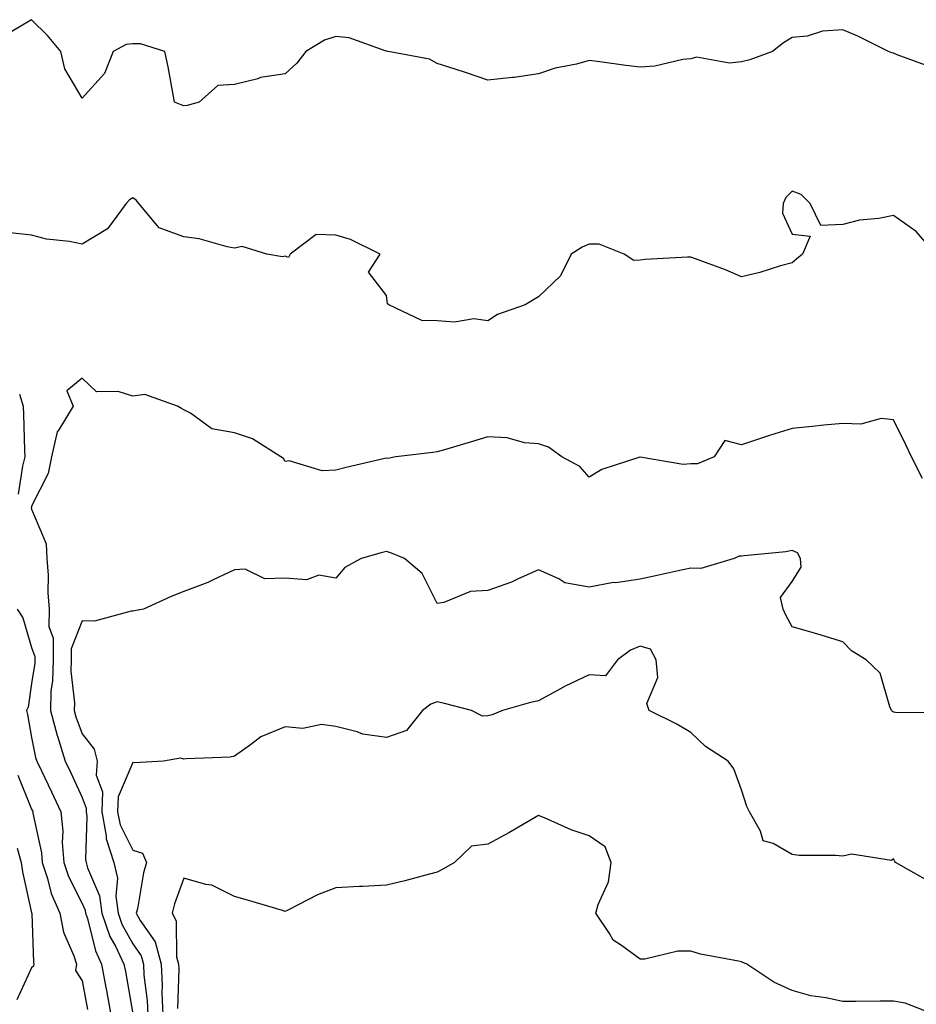
# Model space of a CAD drawing. Units: inches. Extents: x 1029203 to 1031843, y 7223978 to 7226618.
# Drawn here: x 1030536 to 1030713, y 7224194 to 7224388 of the extents above; entities that cross this region are included whole.
import ezdxf

# ---------------------------------------------------------------- set-up
doc = ezdxf.new("R2010")
doc.units = ezdxf.units.IN
doc.header["$MEASUREMENT"] = 0
doc.layers.add('Contour_10297223', color=7, linetype='Continuous', true_color=0x817c4a)

msp = doc.modelspace()

# ---------------------------------------------------------------- linework, layer by layer
at = {"layer": 'Contour_10297223'}
for points in [[(1030715.1, 7224378.97, 2887), (1030708.75, 7224381.22, 2887), (1030708.05, 7224381.55, 2887), (1030707.74, 7224381.61, 2887), (1030707.03, 7224381.92, 2887), (1030701.04, 7224384.91, 2887), (1030698.05, 7224386.14, 2887), (1030694.05, 7224385.92, 2887), (1030691.04, 7224384.91, 2887), (1030688.05, 7224384.63, 2887), (1030686.37, 7224383.6, 2887), (1030684.18, 7224381.92, 2887), (1030679.71, 7224380.26, 2887), (1030678.05, 7224379.89, 2887), (1030675.71, 7224379.58, 2887), (1030669.18, 7224380.79, 2887), (1030668.05, 7224380.47, 2887), (1030666.47, 7224380.34, 2887), (1030660.96, 7224379.01, 2887), (1030658.05, 7224378.83, 2887), (1030655.24, 7224379.11, 2887), (1030650.1, 7224379.87, 2887), (1030648.05, 7224380.1, 2887), (1030645.55, 7224379.42, 2887), (1030641.33, 7224378.64, 2887), (1030638.05, 7224377.51, 2887), (1030633.21, 7224376.76, 2887), (1030632.91, 7224376.78, 2887), (1030628.05, 7224376.24, 2887), (1030623.85, 7224377.72, 2887), (1030621.59, 7224378.38, 2887), (1030618.05, 7224379.54, 2887), (1030616.51, 7224380.38, 2887), (1030608.38, 7224381.92, 2887), (1030608.11, 7224381.98, 2887), (1030607.99, 7224381.98, 2887), (1030600.71, 7224384.58, 2887), (1030598.05, 7224384.83, 2887), (1030595.84, 7224384.13, 2887), (1030592.11, 7224381.92, 2887), (1030590.39, 7224379.58, 2887), (1030588.05, 7224377.51, 2887), (1030583.21, 7224376.76, 2887), (1030582.66, 7224376.53, 2887), (1030578.05, 7224375.42, 2887), (1030574.81, 7224375.16, 2887), (1030571.08, 7224371.92, 2887), (1030568.71, 7224371.26, 2887), (1030568.05, 7224371.18, 2887), (1030567.54, 7224371.41, 2887), (1030566.25, 7224371.92, 2887), (1030565.82, 7224374.15, 2887), (1030564.98, 7224378.85, 2887), (1030564.36, 7224381.92, 2887), (1030559.53, 7224383.4, 2887), (1030558.05, 7224383.4, 2887), (1030556.7, 7224383.27, 2887), (1030554.16, 7224381.92, 2887), (1030552.42, 7224377.55, 2887), (1030548.05, 7224372.68, 2887), (1030544.59, 7224378.46, 2887), (1030543.79, 7224381.92, 2887), (1030541.16, 7224385.03, 2887), (1030538.05, 7224388.17, 2887), (1030534.16, 7224385.81, 2887)], [(1030716.37, 7224341.92, 2888), (1030712.52, 7224346.39, 2888), (1030708.05, 7224349.58, 2888), (1030705.12, 7224348.99, 2888), (1030701.35, 7224348.62, 2888), (1030698.05, 7224347.76, 2888), (1030693.69, 7224347.56, 2888), (1030691.59, 7224351.92, 2888), (1030689.85, 7224353.72, 2888), (1030688.05, 7224354.36, 2888), (1030686.84, 7224353.13, 2888), (1030686.27, 7224351.92, 2888), (1030686.12, 7224349.99, 2888), (1030688.05, 7224345.88, 2888), (1030691.59, 7224345.46, 2888), (1030690.08, 7224341.92, 2888), (1030688.95, 7224341.02, 2888), (1030688.05, 7224340.22, 2888), (1030685.73, 7224339.6, 2888), (1030681.68, 7224338.29, 2888), (1030678.05, 7224337.43, 2888), (1030674.94, 7224338.81, 2888), (1030668.97, 7224341, 2888), (1030668.05, 7224341.35, 2888), (1030667.42, 7224341.3, 2888), (1030659.09, 7224340.88, 2888), (1030658.05, 7224340.75, 2888), (1030656.82, 7224340.69, 2888), (1030654.91, 7224341.92, 2888), (1030650, 7224343.87, 2888), (1030648.05, 7224343.91, 2888), (1030646.66, 7224343.31, 2888), (1030644.46, 7224341.92, 2888), (1030642.35, 7224337.62, 2888), (1030638.05, 7224333.54, 2888), (1030637.03, 7224332.94, 2888), (1030635.41, 7224331.92, 2888), (1030629.94, 7224330.03, 2888), (1030628.05, 7224328.8, 2888), (1030625.3, 7224329.17, 2888), (1030621.49, 7224328.48, 2888), (1030618.05, 7224328.76, 2888), (1030615, 7224328.87, 2888), (1030608.48, 7224331.92, 2888), (1030608.28, 7224332.15, 2888), (1030608.05, 7224333.76, 2888), (1030604.5, 7224338.37, 2888), (1030606.8, 7224341.92, 2888), (1030600.94, 7224344.81, 2888), (1030598.05, 7224345.69, 2888), (1030594.2, 7224345.77, 2888), (1030589.05, 7224341.92, 2888), (1030588.71, 7224341.26, 2888), (1030588.05, 7224341.53, 2888), (1030587.52, 7224341.39, 2888), (1030584.42, 7224341.92, 2888), (1030579.57, 7224343.44, 2888), (1030578.05, 7224343.11, 2888), (1030576.6, 7224343.37, 2888), (1030571.1, 7224344.97, 2888), (1030568.05, 7224345.36, 2888), (1030563.23, 7224347.1, 2888), (1030559.18, 7224351.92, 2888), (1030558.67, 7224352.55, 2888), (1030558.05, 7224353.03, 2888), (1030557.35, 7224352.62, 2888), (1030556.68, 7224351.92, 2888), (1030553.05, 7224346.92, 2888), (1030548.05, 7224343.91, 2888), (1030545.55, 7224344.42, 2888), (1030541, 7224344.87, 2888), (1030538.05, 7224345.65, 2888), (1030533.85, 7224346.12, 2888)], [(1030713.79, 7224297.66, 2889), (1030711.62, 7224301.92, 2889), (1030710.45, 7224304.32, 2889), (1030708.05, 7224309.24, 2889), (1030705.63, 7224309.5, 2889), (1030701.6, 7224308.37, 2889), (1030698.05, 7224308.52, 2889), (1030694.3, 7224308.17, 2889), (1030692.03, 7224307.94, 2889), (1030688.05, 7224307.55, 2889), (1030683.77, 7224306.2, 2889), (1030681.6, 7224305.47, 2889), (1030678.05, 7224304.32, 2889), (1030674.81, 7224305.16, 2889), (1030672.66, 7224301.92, 2889), (1030669.38, 7224300.59, 2889), (1030668.05, 7224300.57, 2889), (1030666.57, 7224300.44, 2889), (1030658.09, 7224301.88, 2889), (1030658.05, 7224301.88, 2889), (1030657.99, 7224301.86, 2889), (1030650.51, 7224299.46, 2889), (1030648.05, 7224297.92, 2889), (1030646.17, 7224300.05, 2889), (1030642.66, 7224301.92, 2889), (1030640.02, 7224303.89, 2889), (1030638.05, 7224304.52, 2889), (1030635.24, 7224304.73, 2889), (1030631.84, 7224305.71, 2889), (1030628.05, 7224305.9, 2889), (1030624.98, 7224304.99, 2889), (1030619.48, 7224303.35, 2889), (1030618.05, 7224302.92, 2889), (1030617.17, 7224302.8, 2889), (1030609.89, 7224301.92, 2889), (1030608.32, 7224301.65, 2889), (1030608.05, 7224301.69, 2889), (1030607.74, 7224301.61, 2889), (1030600.12, 7224299.85, 2889), (1030598.05, 7224299.34, 2889), (1030595.35, 7224299.22, 2889), (1030588.83, 7224301.14, 2889), (1030588.05, 7224301.06, 2889), (1030587.74, 7224301.61, 2889), (1030587.21, 7224301.92, 2889), (1030581.6, 7224305.47, 2889), (1030578.05, 7224306.71, 2889), (1030573.62, 7224307.49, 2889), (1030569.38, 7224310.59, 2889), (1030568.05, 7224311.24, 2889), (1030567.64, 7224311.51, 2889), (1030566.86, 7224311.92, 2889), (1030560.39, 7224314.26, 2889), (1030558.05, 7224313.89, 2889), (1030555.14, 7224314.83, 2889), (1030550.88, 7224314.75, 2889), (1030548.05, 7224317.45, 2889), (1030545, 7224314.97, 2889), (1030546.25, 7224311.92, 2889), (1030543.4, 7224307.27, 2889), (1030543.09, 7224306.88, 2889), (1030542, 7224301.92, 2889), (1030541.31, 7224298.66, 2889), (1030538.05, 7224292.21, 2889), (1030538.01, 7224291.96, 2889), (1030537.99, 7224291.92, 2889), (1030537.99, 7224291.86, 2889), (1030538.05, 7224291.61, 2889), (1030540.9, 7224284.77, 2889), (1030541.08, 7224281.92, 2889), (1030541.33, 7224278.64, 2889), (1030541.25, 7224275.12, 2889), (1030541.55, 7224271.92, 2889), (1030541.47, 7224268.5, 2889), (1030542.33, 7224266.2, 2889), (1030542.29, 7224261.92, 2889), (1030542.19, 7224257.78, 2889), (1030541.88, 7224255.75, 2889), (1030541.76, 7224251.92, 2889), (1030543.09, 7224246.96, 2889), (1030543.13, 7224246.84, 2889), (1030544.69, 7224241.92, 2889), (1030545.78, 7224239.65, 2889), (1030548.05, 7224234.79, 2889), (1030548.81, 7224232.68, 2889), (1030548.79, 7224231.92, 2889), (1030548.97, 7224231, 2889), (1030548.66, 7224222.53, 2889), (1030548.83, 7224221.92, 2889), (1030549.09, 7224220.88, 2889), (1030551.47, 7224215.34, 2889), (1030551.92, 7224211.92, 2889), (1030553.5, 7224207.37, 2889), (1030554.65, 7224205.32, 2889), (1030556.27, 7224201.92, 2889), (1030556.55, 7224200.42, 2889), (1030558.05, 7224192.1, 2889)], [(1030535.65, 7224314.32, 2888), (1030536.39, 7224311.92, 2888), (1030536.45, 7224310.32, 2888), (1030536.68, 7224303.29, 2888), (1030536.74, 7224301.92, 2888), (1030536.27, 7224300.14, 2888), (1030535.39, 7224294.58, 2888)], [(1030717.56, 7224251.43, 2890), (1030708.44, 7224251.53, 2890), (1030708.05, 7224251.59, 2890), (1030707.85, 7224251.72, 2890), (1030707.68, 7224251.92, 2890), (1030707.35, 7224252.62, 2890), (1030705.43, 7224259.3, 2890), (1030702.68, 7224261.92, 2890), (1030699.79, 7224263.66, 2890), (1030698.05, 7224265.44, 2890), (1030693.11, 7224266.98, 2890), (1030692.95, 7224267.02, 2890), (1030688.05, 7224268.42, 2890), (1030686.82, 7224270.69, 2890), (1030686.27, 7224271.92, 2890), (1030685.75, 7224274.22, 2890), (1030688.05, 7224277.39, 2890), (1030689.81, 7224280.16, 2890), (1030689.69, 7224281.92, 2890), (1030689.12, 7224282.99, 2890), (1030688.05, 7224283.48, 2890), (1030686.78, 7224283.19, 2890), (1030678.58, 7224282.45, 2890), (1030678.05, 7224282.35, 2890), (1030677.62, 7224282.35, 2890), (1030676.62, 7224281.92, 2890), (1030670.04, 7224279.93, 2890), (1030668.05, 7224280.01, 2890), (1030665.59, 7224279.46, 2890), (1030661.45, 7224278.52, 2890), (1030658.05, 7224277.8, 2890), (1030653.26, 7224277.13, 2890), (1030652.82, 7224277.15, 2890), (1030648.05, 7224276.22, 2890), (1030643.25, 7224277.12, 2890), (1030642.07, 7224277.9, 2890), (1030638.05, 7224279.67, 2890), (1030634.05, 7224277.92, 2890), (1030632.72, 7224277.25, 2890), (1030628.05, 7224275.61, 2890), (1030624.61, 7224275.36, 2890), (1030619.36, 7224273.23, 2890), (1030618.05, 7224273.05, 2890), (1030615.06, 7224278.93, 2890), (1030611.57, 7224281.92, 2890), (1030609.05, 7224282.92, 2890), (1030608.05, 7224283.25, 2890), (1030606.98, 7224282.99, 2890), (1030603.05, 7224281.92, 2890), (1030599.85, 7224280.12, 2890), (1030598.05, 7224277.99, 2890), (1030594.71, 7224278.58, 2890), (1030592.27, 7224277.7, 2890), (1030588.05, 7224277.99, 2890), (1030584.03, 7224277.9, 2890), (1030580.16, 7224279.81, 2890), (1030578.05, 7224279.65, 2890), (1030573.85, 7224277.72, 2890), (1030572.78, 7224277.19, 2890), (1030568.05, 7224275.36, 2890), (1030565.59, 7224274.38, 2890), (1030560.12, 7224271.92, 2890), (1030558.38, 7224271.59, 2890), (1030558.05, 7224271.51, 2890), (1030557.66, 7224271.53, 2890), (1030550.45, 7224269.52, 2890), (1030548.05, 7224269.58, 2890), (1030545.88, 7224264.09, 2890), (1030545.86, 7224261.92, 2890), (1030545.82, 7224259.69, 2890), (1030546.51, 7224253.46, 2890), (1030546.47, 7224251.92, 2890), (1030546.8, 7224250.67, 2890), (1030548.05, 7224247.35, 2890), (1030550.41, 7224244.28, 2890), (1030550.98, 7224241.92, 2890), (1030550.8, 7224239.17, 2890), (1030552.01, 7224235.88, 2890), (1030551.92, 7224231.92, 2890), (1030552.78, 7224227.19, 2890), (1030552.76, 7224226.63, 2890), (1030554.3, 7224221.92, 2890), (1030555, 7224218.87, 2890), (1030554.67, 7224215.3, 2890), (1030555.14, 7224211.92, 2890), (1030555.88, 7224209.75, 2890), (1030558.05, 7224205.88, 2890), (1030559.67, 7224203.54, 2890), (1030560.12, 7224201.92, 2890), (1030560.22, 7224199.75, 2890), (1030560.88, 7224194.75, 2890), (1030561, 7224191.92, 2890)], [(1030535.2, 7224271.92, 2888), (1030536.35, 7224270.22, 2888), (1030538.05, 7224264.36, 2888), (1030538.71, 7224262.58, 2888), (1030538.69, 7224261.92, 2888), (1030538.69, 7224261.28, 2888), (1030538.05, 7224257.23, 2888), (1030537.37, 7224252.6, 2888), (1030537.07, 7224251.92, 2888), (1030537.25, 7224251.12, 2888), (1030538.05, 7224246.57, 2888), (1030538.81, 7224242.68, 2888), (1030539.07, 7224241.92, 2888), (1030539.98, 7224239.99, 2888), (1030541.98, 7224235.85, 2888), (1030543.83, 7224231.92, 2888), (1030544.22, 7224228.09, 2888), (1030544.1, 7224225.87, 2888), (1030544.4, 7224221.92, 2888), (1030545.32, 7224219.19, 2888), (1030548.05, 7224213.87, 2888), (1030548.64, 7224212.51, 2888), (1030548.71, 7224211.92, 2888), (1030549.07, 7224210.9, 2888), (1030550.63, 7224204.5, 2888), (1030551.86, 7224201.92, 2888), (1030552.7, 7224197.27, 2888), (1030552.82, 7224196.69, 2888), (1030553.69, 7224191.92, 2888)], [(1030714.61, 7224218.48, 2891), (1030708.44, 7224221.92, 2891), (1030708.28, 7224222.15, 2891), (1030708.05, 7224222.68, 2891), (1030707.66, 7224222.31, 2891), (1030699.73, 7224223.6, 2891), (1030698.05, 7224223.17, 2891), (1030696.62, 7224223.35, 2891), (1030689.42, 7224223.29, 2891), (1030688.05, 7224223.52, 2891), (1030684.28, 7224225.69, 2891), (1030682.33, 7224226.2, 2891), (1030681.82, 7224228.15, 2891), (1030679.67, 7224231.92, 2891), (1030679.09, 7224232.96, 2891), (1030678.05, 7224236.26, 2891), (1030676.53, 7224240.4, 2891), (1030675.45, 7224241.92, 2891), (1030670.96, 7224244.83, 2891), (1030668.05, 7224247.55, 2891), (1030665.34, 7224249.21, 2891), (1030659.85, 7224251.92, 2891), (1030659.4, 7224253.27, 2891), (1030661.57, 7224258.4, 2891), (1030661.23, 7224261.92, 2891), (1030660.12, 7224263.99, 2891), (1030658.05, 7224264.63, 2891), (1030656.17, 7224263.8, 2891), (1030653.6, 7224261.92, 2891), (1030651.21, 7224258.76, 2891), (1030648.05, 7224258.95, 2891), (1030643.26, 7224256.71, 2891), (1030642.25, 7224256.12, 2891), (1030638.05, 7224253.83, 2891), (1030636.45, 7224253.52, 2891), (1030630.94, 7224251.92, 2891), (1030628.91, 7224251.06, 2891), (1030628.05, 7224250.9, 2891), (1030626.96, 7224250.83, 2891), (1030624.81, 7224251.92, 2891), (1030619.46, 7224253.33, 2891), (1030618.05, 7224253.62, 2891), (1030616.78, 7224253.19, 2891), (1030615.18, 7224251.92, 2891), (1030611.98, 7224247.99, 2891), (1030608.05, 7224246.57, 2891), (1030603.36, 7224247.23, 2891), (1030602.25, 7224247.72, 2891), (1030598.05, 7224248.74, 2891), (1030595.26, 7224249.13, 2891), (1030591.57, 7224248.4, 2891), (1030588.05, 7224248.68, 2891), (1030583.26, 7224246.71, 2891), (1030581.25, 7224245.12, 2891), (1030578.05, 7224242.88, 2891), (1030577.23, 7224242.74, 2891), (1030568.54, 7224242.41, 2891), (1030568.05, 7224242.33, 2891), (1030567.44, 7224242.53, 2891), (1030564.07, 7224241.92, 2891), (1030558.38, 7224241.59, 2891), (1030558.05, 7224241.65, 2891), (1030555.1, 7224234.87, 2891), (1030555.02, 7224231.92, 2891), (1030555.49, 7224229.36, 2891), (1030558.05, 7224224.34, 2891), (1030559.91, 7224223.78, 2891), (1030560.71, 7224221.92, 2891), (1030560.1, 7224219.87, 2891), (1030558.91, 7224212.78, 2891), (1030558.69, 7224211.92, 2891), (1030559.48, 7224210.49, 2891), (1030562.42, 7224206.3, 2891), (1030563.58, 7224201.92, 2891), (1030563.79, 7224197.66, 2891), (1030563.73, 7224196.24, 2891), (1030563.93, 7224191.92, 2891)], [(1030535.32, 7224239.19, 2887), (1030538.05, 7224232.43, 2887), (1030538.23, 7224232.1, 2887), (1030538.3, 7224231.92, 2887), (1030538.32, 7224231.65, 2887), (1030540, 7224223.87, 2887), (1030540.14, 7224221.92, 2887), (1030541.19, 7224218.78, 2887), (1030541.94, 7224215.81, 2887), (1030543.64, 7224211.92, 2887), (1030544.36, 7224208.23, 2887), (1030546.41, 7224203.56, 2887), (1030546.88, 7224201.92, 2887), (1030546.74, 7224200.61, 2887), (1030548.05, 7224198.62, 2887), (1030549.1, 7224192.97, 2887)], [(1030716.27, 7224191.92, 2892), (1030710.34, 7224194.21, 2892), (1030708.05, 7224194.56, 2892), (1030705.41, 7224194.56, 2892), (1030700.63, 7224194.5, 2892), (1030698.05, 7224194.5, 2892), (1030694.73, 7224195.24, 2892), (1030691.76, 7224195.63, 2892), (1030688.05, 7224196.67, 2892), (1030684.46, 7224198.33, 2892), (1030679.12, 7224201.92, 2892), (1030678.36, 7224202.23, 2892), (1030678.05, 7224202.35, 2892), (1030677.46, 7224202.51, 2892), (1030669.96, 7224203.83, 2892), (1030668.05, 7224204.48, 2892), (1030665.51, 7224204.46, 2892), (1030659.01, 7224202.88, 2892), (1030658.05, 7224202.88, 2892), (1030654.38, 7224205.59, 2892), (1030652.74, 7224206.61, 2892), (1030652.03, 7224207.94, 2892), (1030649.36, 7224211.92, 2892), (1030649.79, 7224213.66, 2892), (1030651.82, 7224218.15, 2892), (1030652.33, 7224221.92, 2892), (1030651.17, 7224225.05, 2892), (1030648.05, 7224227.19, 2892), (1030644.5, 7224228.37, 2892), (1030639.2, 7224230.77, 2892), (1030638.05, 7224231.22, 2892), (1030636.43, 7224230.3, 2892), (1030632.17, 7224227.8, 2892), (1030628.05, 7224225.57, 2892), (1030624.81, 7224225.16, 2892), (1030621.49, 7224221.92, 2892), (1030619.28, 7224220.69, 2892), (1030618.05, 7224220.05, 2892), (1030615.53, 7224219.4, 2892), (1030611.64, 7224218.33, 2892), (1030608.05, 7224217.49, 2892), (1030603.34, 7224217.21, 2892), (1030602.74, 7224217.23, 2892), (1030598.05, 7224216.92, 2892), (1030594.42, 7224215.55, 2892), (1030588.73, 7224212.6, 2892), (1030588.05, 7224212.29, 2892), (1030587.52, 7224212.45, 2892), (1030580.61, 7224214.48, 2892), (1030578.05, 7224215.24, 2892), (1030573.58, 7224217.45, 2892), (1030572.39, 7224217.58, 2892), (1030568.05, 7224218.83, 2892), (1030566.21, 7224213.76, 2892), (1030565.76, 7224211.92, 2892), (1030566.57, 7224210.44, 2892), (1030566.66, 7224203.31, 2892), (1030567.03, 7224201.92, 2892), (1030567.09, 7224200.96, 2892), (1030566.8, 7224193.17, 2892)], [(1030535.22, 7224224.75, 2886), (1030536, 7224221.92, 2886), (1030536.25, 7224220.12, 2886), (1030538.05, 7224212.02, 2886), (1030538.07, 7224211.94, 2886), (1030538.07, 7224211.92, 2886), (1030538.09, 7224211.88, 2886), (1030538.4, 7224202.27, 2886), (1030538.5, 7224201.92, 2886), (1030538.46, 7224201.51, 2886), (1030538.05, 7224201.16, 2886), (1030535.14, 7224194.83, 2886)]]:
    msp.add_polyline3d(points, dxfattribs=at)

doc.saveas('drawing.dxf')
